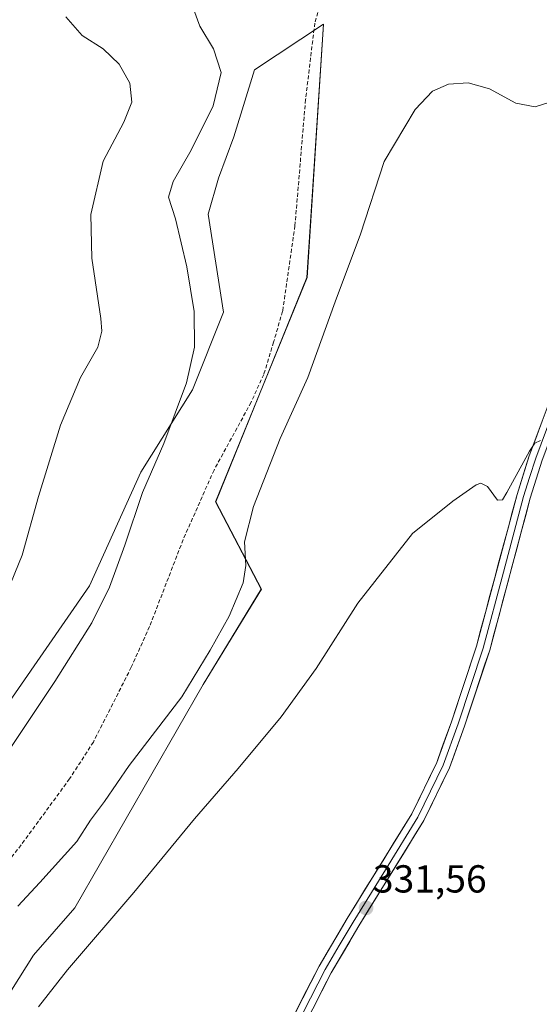
# Model space of a CAD drawing. Units: metres. Extents: x 625829 to 629319, y 4655531 to 4657906.
# Drawn here: x 627608 to 627741, y 4656067 to 4656320 of the extents above; entities that cross this region are included whole.
import ezdxf
from ezdxf.enums import TextEntityAlignment as Align

# ---------------------------------------------------------------- set-up
doc = ezdxf.new("R2010")
doc.units = ezdxf.units.M
doc.header["$MEASUREMENT"] = 0
doc.linetypes.add('TRAZOSX2', pattern=[1.5, 1, -0.5])
for name, color, linetype, lineweight in [('Carátula', 7, 'Continuous', 5), ('Cultivos herbáceos CxS', 92, 'Continuous', 0), ('Curva de nivel normal', 36, 'Continuous', 0), ('Layer 0', 7, 'Continuous', 0), ('Punto de cota en terreno', 7, 'Continuous', 0), ('Rótulo de punto de cota en terreno', 19, 'Continuous', 0), ('Senda', 19, 'TRAZOSX2', 0)]:
    doc.layers.add(name, color=color, linetype=linetype, lineweight=lineweight)
doc.styles.add('Arial', font='txt', dxfattribs={"height": 0.2})

# ---------------------------------------------------------------- blocks, each defined once
blk = doc.blocks.new('*U155')
at = {"layer": 'Cultivos herbáceos CxS', "color": 92, "linetype": 'Continuous', "lineweight": 0}
blk.add_polyline3d([(627601.7957, 4656140.3871, 338.4412), (627625.6083, 4656174.7831, 339.2794), (627638.8375, 4656203.8873, 340.5559), (627652.0667, 4656225.0539, 341.3298), (627660.0043, 4656244.8977, 341.8502), (627656.0355, 4656270.0333, 341.9252), (627658.6813, 4656279.2937, 341.9813), (627662.6501, 4656289.8771, 341.5242), (627667.9417, 4656307.0749, 340.9311), (627685.6655, 4656318.7461, 342.4435), (627681.4071, 4656253.7917, 340.6019), (627657.9935, 4656196.2909, 340.832), (627669.7005, 4656173.9289, 337.6048), (627654.8003, 4656149.4391, 338.3593), (627621.9095, 4656092.2545, 335.8953), (627611.2715, 4656080.0495, 336.1164), (627605.6729, 4656071.0859, 336.2846)], dxfattribs=at)
blk = doc.blocks.new('*U157')
at = {"layer": 'Cultivos herbáceos CxS', "color": 92, "linetype": 'Continuous', "lineweight": 0}
blk.add_polyline3d([(627605.6729, 4656071.0859, 336.2846), (627611.2715, 4656080.0495, 336.1164), (627621.9095, 4656092.2545, 335.8953), (627654.8003, 4656149.4391, 338.3593), (627669.7005, 4656173.9289, 337.6048), (627657.9935, 4656196.2909, 340.832), (627681.4071, 4656253.7917, 340.6019), (627685.6655, 4656318.7461, 342.4435), (627667.9417, 4656307.0749, 340.9311), (627662.6501, 4656289.8771, 341.5242), (627658.6813, 4656279.2937, 341.9813), (627656.0355, 4656270.0333, 341.9252), (627660.0043, 4656244.8977, 341.8502), (627652.0667, 4656225.0539, 341.3298), (627638.8375, 4656203.8873, 340.5559), (627625.6083, 4656174.7831, 339.2794), (627601.7957, 4656140.3871, 338.4412)], dxfattribs=at)
blk = doc.blocks.new('*U193')
at = {"layer": 'Curva de nivel normal', "color": 36, "linetype": 'Continuous', "lineweight": 0}
for points in [[(627650.49, 4656327.66, 340), (627653.93, 4656318.27, 340), (627657.4, 4656312.45, 340), (627659.4, 4656306.32, 340), (627657.34, 4656297.81, 340), (627651.74, 4656286.48, 340), (627647.12, 4656278.46, 340), (627645.88, 4656274.38, 340), (627647.68, 4656268.85, 340), (627650.61, 4656256.57, 340), (627652.49, 4656245.13, 340), (627652.57, 4656235.98, 340), (627650.53, 4656226.84, 340), (627644.7, 4656211.26, 340), (627639.23, 4656198.66, 340), (627634.72, 4656185.18, 340), (627630.76, 4656174.43, 340), (627626.21, 4656165.26, 340), (627616.72, 4656150.21, 340), (627605.11, 4656132.84, 340)], [(627607.27, 4656092.64, 340), (627612.92, 4656098.68, 340), (627622.4, 4656109.23, 340), (627625.93, 4656114.7, 340), (627629.51, 4656119.5, 340), (627635.81, 4656128.74, 340), (627649.32, 4656146.35, 340), (627656.57, 4656158.27, 340), (627661.45, 4656167.03, 340), (627665.04, 4656175.54, 340), (627665.76, 4656179.94, 340), (627665.41, 4656186.09, 340), (627667.65, 4656195.14, 340), (627674.56, 4656212.55, 340), (627681.66, 4656228.21, 340), (627688.65, 4656247.54, 340), (627695.15, 4656264.9, 340), (627701.16, 4656283.54, 340), (627709.1, 4656296.84, 340), (627713.58, 4656301.62, 340), (627717.67, 4656303.35, 340), (627722.69, 4656303.69, 340), (627728.18, 4656302.21, 340), (627734.95, 4656298.52, 340), (627739.91, 4656297.58, 340), (627743.38, 4656298.64, 340)]]:
    blk.add_polyline3d(points, dxfattribs=at)
blk = doc.blocks.new('*U203')
at = {"layer": 'Curva de nivel normal', "color": 36, "linetype": 'Continuous', "lineweight": 0}
for points in [[(627619.55, 4656320.6, 335), (627623.76, 4656315.88, 335), (627629.12, 4656312.46, 335), (627633.29, 4656308.52, 335), (627635.96, 4656303.59, 335), (627636.47, 4656298.79, 335), (627634.42, 4656293.64, 335), (627629.16, 4656283.64, 335), (627626.02, 4656270, 335), (627626.22, 4656258.74, 335), (627628.58, 4656243.34, 335), (627628.8, 4656240.09, 335), (627627.76, 4656235.98, 335), (627623.37, 4656228.14, 335), (627618.17, 4656215.92, 335), (627612.58, 4656197.64, 335), (627608.4, 4656182.64, 335), (627604.42, 4656172.94, 335)], [(627612.56, 4656066.84, 335), (627619.99, 4656076.33, 335), (627637.03, 4656096.16, 335), (627652.53, 4656115.04, 335), (627663.8, 4656127.95, 335), (627674.8, 4656141.2, 335), (627683.8, 4656153.61, 335), (627694.47, 4656170.31, 335), (627708.46, 4656188.16, 335), (627718.79, 4656196.48, 335), (627724.79, 4656200.68, 335), (627725.94, 4656201.09, 335), (627727.66, 4656200.22, 335), (627730.25, 4656196.76, 335), (627731.53, 4656196.85, 335), (627732.66, 4656198.72, 335), (627738.46, 4656209.33, 335), (627739.82, 4656211.33, 335), (627741.29, 4656212.01, 335)]]:
    blk.add_polyline3d(points, dxfattribs=at)
blk = doc.blocks.new('5PATER')
at = {"layer": 'Carátula', "linetype": 'Continuous', "lineweight": 5}
h = blk.add_hatch(color=250, dxfattribs=at)
edge = h.paths.add_edge_path()
edge.add_ellipse((0, 0.01), major_axis=(-1.33, -1.34), ratio=0.999422, start_angle=0, end_angle=360)

msp = doc.modelspace()

# ---------------------------------------------------------------- linework, layer by layer
at = {"layer": 'Cultivos herbáceos CxS', "color": 92, "linetype": 'Continuous', "lineweight": 0}
msp.add_polyline3d([(627605.67, 4656071.09, 336.28), (627611.27, 4656080.05, 336.12), (627621.91, 4656092.25, 335.9), (627654.8, 4656149.44, 338.36), (627669.7, 4656173.93, 337.6), (627657.99, 4656196.29, 340.83), (627681.41, 4656253.79, 340.6), (627685.67, 4656318.75, 342.44), (627667.94, 4656307.07, 340.93), (627662.65, 4656289.88, 341.52), (627658.68, 4656279.29, 341.98), (627656.04, 4656270.03, 341.93), (627660, 4656244.9, 341.85), (627652.07, 4656225.05, 341.33), (627638.84, 4656203.89, 340.56), (627625.61, 4656174.78, 339.28), (627601.8, 4656140.39, 338.44)], dxfattribs=at)
msp.add_polyline3d([(627605.67, 4656071.09, 336.28), (627611.27, 4656080.05, 336.12), (627621.91, 4656092.25, 335.9), (627654.8, 4656149.44, 338.36), (627669.7, 4656173.93, 337.6), (627657.99, 4656196.29, 340.83), (627681.41, 4656253.79, 340.6), (627685.67, 4656318.75, 342.44), (627667.94, 4656307.07, 340.93), (627662.65, 4656289.88, 341.52), (627658.68, 4656279.29, 341.98), (627656.04, 4656270.03, 341.93), (627660, 4656244.9, 341.85), (627652.07, 4656225.05, 341.33), (627638.84, 4656203.89, 340.56), (627625.61, 4656174.78, 339.28), (627601.8, 4656140.39, 338.44)], dxfattribs=at)
at = {"layer": 'Layer 0', "linetype": 'Continuous', "lineweight": 0}
for points in [[(627619.67, 4655931.5), (627621.14, 4655936.5), (627623.18, 4655942.5), (627625.49, 4655947.98), (627636.45, 4655970.38), (627648.78, 4656003.18), (627660.82, 4656030.04), (627665.54, 4656040.07), (627684.49, 4656077.31), (627691.71, 4656089.47), (627708.27, 4656116.33), (627714.66, 4656129.47), (627718.46, 4656139.94), (627724.85, 4656159.31), (627735.25, 4656198.2), (627738.38, 4656208.11), (627745.01, 4656225.86), (627758.66, 4656256.37), (627773.11, 4656290.92), (627780.38, 4656309.54), (627785.31, 4656325.11), (627787.93, 4656338.03), (627789.03, 4656346.31)], [(627787.03, 4656324.67), (627784.51, 4656316.74), (627782.05, 4656308.95), (627778.39, 4656299.57), (627774.75, 4656290.26), (627767.53, 4656272.98), (627760.28, 4656255.67), (627746.65, 4656225.19), (627740.05, 4656207.54), (627738.49, 4656202.58), (627736.95, 4656197.71), (627731.75, 4656178.26), (627726.55, 4656158.81), (627720.13, 4656139.37), (627716.29, 4656128.78), (627709.82, 4656115.48), (627701.5, 4656101.99), (627693.22, 4656088.56), (627689.65, 4656082.54), (627686.04, 4656076.46), (627667.13, 4656039.3)], [(627788.74, 4656324.22), (627783.71, 4656308.36), (627776.39, 4656289.59), (627761.9, 4656254.97), (627748.28, 4656224.52), (627741.72, 4656206.96), (627738.65, 4656197.21), (627728.24, 4656158.3), (627721.8, 4656138.79), (627717.92, 4656128.09), (627711.37, 4656114.63), (627694.73, 4656087.65), (627687.59, 4656075.6), (627668.72, 4656038.52), (627664.03, 4656028.57), (627652.05, 4656001.84), (627639.7, 4655968.98), (627628.71, 4655946.52), (627626.49, 4655941.24), (627625.56, 4655938.5)]]:
    msp.add_lwpolyline(points, dxfattribs=at)
for points in [[(627678.17, 4656064.9, 330.82), (627680.28, 4656069.03, 330.96), (627682.38, 4656073.17, 331.01), (627684.49, 4656077.31, 331.23), (627686.9, 4656081.36, 331.28), (627689.3, 4656085.42, 331.45), (627691.71, 4656089.47, 331.52), (627694.08, 4656093.31, 331.66), (627696.44, 4656097.14, 331.66), (627698.81, 4656100.98, 331.89), (627701.17, 4656104.82, 331.92), (627703.54, 4656108.66, 332.04), (627705.9, 4656112.49, 332.1), (627708.27, 4656116.33, 332.25), (627710.4, 4656120.71, 332.39), (627712.53, 4656125.09, 332.49), (627714.66, 4656129.47, 332.65), (627715.93, 4656132.96, 332.71), (627717.19, 4656136.45, 332.79), (627718.46, 4656139.94, 332.93), (627719.74, 4656143.81, 333.08), (627721.02, 4656147.69, 333.1), (627722.29, 4656151.56, 333.19), (627723.57, 4656155.44, 333.39), (627724.85, 4656159.31, 333.53), (627726.01, 4656163.63, 333.52), (627727.16, 4656167.95, 333.63), (627728.32, 4656172.27, 333.85), (627729.47, 4656176.59, 333.98), (627730.63, 4656180.92, 334.03), (627731.78, 4656185.24, 334.1), (627732.94, 4656189.56, 334.3), (627734.09, 4656193.88, 334.5), (627735.25, 4656198.2, 334.63), (627736.29, 4656201.5, 334.65), (627737.34, 4656204.81, 334.78), (627738.38, 4656208.11, 334.95), (627740.04, 4656212.55, 335.13), (627741.7, 4656216.99, 335.23)], [(627741.72, 4656206.96, 334.86), (627740.7, 4656203.71, 334.79), (627739.67, 4656200.46, 334.7), (627738.65, 4656197.21, 334.55), (627737.49, 4656192.89, 334.33), (627736.34, 4656188.56, 334.2), (627735.18, 4656184.24, 334.03), (627734.02, 4656179.92, 333.89), (627732.87, 4656175.59, 333.79), (627731.71, 4656171.27, 333.72), (627730.55, 4656166.95, 333.55), (627729.4, 4656162.62, 333.32), (627728.24, 4656158.3, 333.19), (627726.95, 4656154.4, 333.08), (627725.66, 4656150.5, 332.94), (627724.38, 4656146.59, 332.78), (627723.09, 4656142.69, 332.68), (627721.8, 4656138.79, 332.63), (627720.51, 4656135.22, 332.54), (627719.21, 4656131.66, 332.48), (627717.92, 4656128.09, 332.44), (627715.74, 4656123.6, 332.31), (627713.55, 4656119.12, 332.18), (627711.37, 4656114.63, 331.98), (627708.99, 4656110.78, 331.9), (627706.62, 4656106.92, 331.8), (627704.24, 4656103.07, 331.65), (627701.86, 4656099.21, 331.68), (627699.48, 4656095.36, 331.51), (627697.11, 4656091.5, 331.42), (627694.73, 4656087.65, 331.31), (627692.35, 4656083.63, 331.2), (627689.97, 4656079.62, 331.01), (627687.59, 4656075.6, 330.94), (627685.49, 4656071.48, 330.81), (627683.4, 4656067.36, 330.72)]]:
    msp.add_polyline3d(points, dxfattribs=at)
at = {"layer": 'Senda', "color": 19, "linetype": 'TRAZOSX2', "lineweight": 0}
msp.add_lwpolyline([(627686.59, 4656330.41), (627683.41, 4656319.02), (627681.04, 4656299.44), (627678.32, 4656267.08), (627675.15, 4656245.15), (627672.86, 4656237.26), (627670.32, 4656228.96), (627667.08, 4656221.82), (627657.57, 4656204.45), (627649.65, 4656186.62), (627641.05, 4656164.31), (627636.37, 4656153.93), (627626.64, 4656134.73), (627620.54, 4656125.29), (627608.11, 4656108.34), (627590.98, 4656086.55), (627587.39, 4656081.56), (627576.24, 4656073.36), (627567.04, 4656065.94), (627554.48, 4656054.26), (627537.8, 4656038.74), (627528.03, 4656025.5)], dxfattribs=at)

# ---------------------------------------------------------------- block references
at = {"layer": 'Cultivos herbáceos CxS', "color": 92, "linetype": 'Continuous', "lineweight": 0}
for name in ['*U157', '*U155']:
    msp.add_blockref(name, (0, 0), dxfattribs=at)
at = {"layer": 'Curva de nivel normal', "color": 36, "linetype": 'Continuous', "lineweight": 0}
for name in ['*U193', '*U203']:
    msp.add_blockref(name, (0, 0), dxfattribs=at)
at = {"layer": 'Punto de cota en terreno', "linetype": 'Continuous', "lineweight": 0}
msp.add_blockref('5PATER', (627696.55, 4656092.2, 331.56), dxfattribs=at)

# ---------------------------------------------------------------- texts
at = {"layer": 'Rótulo de punto de cota en terreno', "color": 19, "linetype": 'Continuous', "lineweight": 0, "style": 'Arial'}
msp.add_text('331,56', height=7, dxfattribs=at).set_placement((627698.31, 4656093.96), align=Align.BOTTOM_LEFT)

doc.saveas('drawing.dxf')
